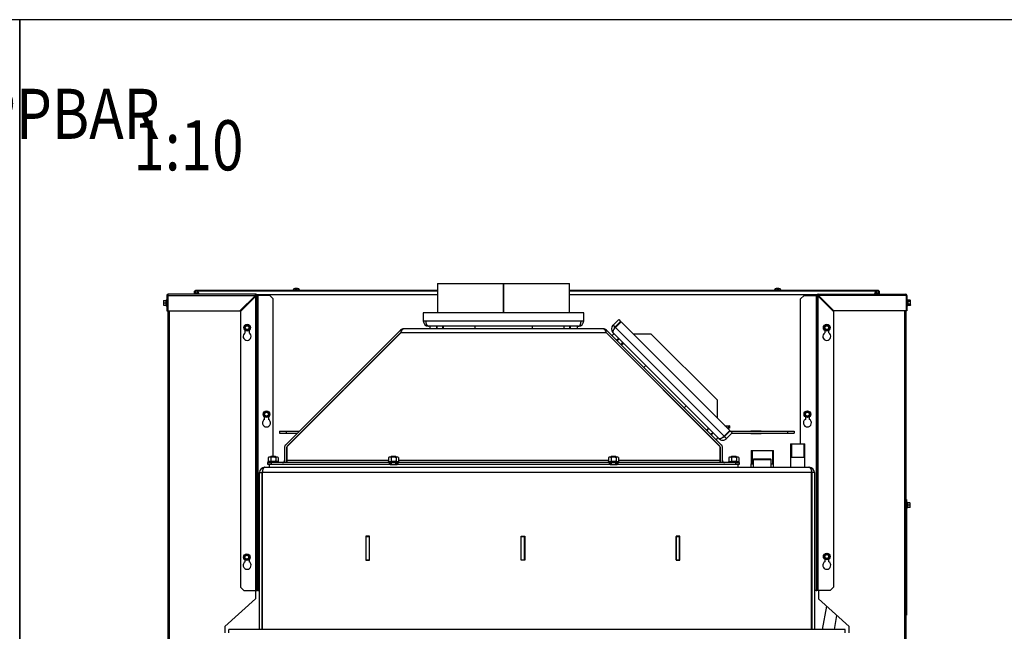
# Model space of a CAD drawing. Units: millimetres. Extents: x 0 to 854, y 0 to 1188.
# Drawn here: x 420 to 567, y 1096 to 1188 of the extents above; entities that cross this region are included whole.
import ezdxf
from ezdxf.enums import TextEntityAlignment as Align

# ---------------------------------------------------------------- set-up
doc = ezdxf.new("R2010")
doc.units = ezdxf.units.MM
for name, color, linetype in [('C__USERS_SEHNAL_', 7, 'Continuous'), ('Default', 7, 'Continuous'), ('H18-045-1', 7, 'Continuous'), ('H18-249-1', 7, 'Continuous'), ('H18-250-1', 7, 'Continuous'), ('H18-251-1', 7, 'Continuous'), ('H18-252-1', 7, 'Continuous'), ('H18-300_TES-016', 7, 'Continuous'), ('H18-336-0', 7, 'Continuous'), ('NUT_DIN_934_1987', 7, 'Continuous'), ('SCREW_DIN_912_M1', 7, 'Continuous'), ('SCREW_DIN_ISO_10', 7, 'Continuous'), ('SCREW_ISO_7380_M', 7, 'Continuous'), ('TES-016_H09-200', 7, 'Continuous'), ('WASHER_DIN_125_1', 7, 'Continuous')]:
    doc.layers.add(name, color=color, linetype=linetype)
doc.styles.add('SEACAD_Arial', font='ARIALN.TTF', dxfattribs={"width": 0.83})

# ---------------------------------------------------------------- blocks, each defined once
blk = doc.blocks.new('SE19')
at = {"layer": 'C__USERS_SEHNAL_', "color": 7, "linetype": 'Continuous'}
for p, q in [((446.32, 1147.41), (446.32, 1147.11)), ((446.32, 1147.41), (446.62, 1147.41)), ((446.62, 1147.41), (446.62, 1147.11)), ((446.62, 1147.41), (482.52, 1147.41)), ((482.52, 1148.52), (492.35, 1148.52)), ((482.52, 1148.52), (482.52, 1144.12)), ((492.35, 1148.52), (492.4, 1148.52)), ((492.35, 1144.12), (492.35, 1148.52)), ((492.35, 1144.12), (492.35, 1148.52)), ((492.35, 1148.52), (492.35, 1148.52)), ((492.4, 1144.12), (492.4, 1148.52)), ((492.4, 1144.12), (492.4, 1148.52)), ((492.4, 1148.52), (502.22, 1148.52)), ((492.4, 1148.52), (492.4, 1148.52)), ((502.22, 1144.12), (502.22, 1148.52)), ((502.22, 1147.41), (548.12, 1147.41)), ((548.12, 1147.41), (548.12, 1147.11)), ((548.12, 1147.41), (548.42, 1147.41)), ((548.42, 1147.41), (548.42, 1147.11)), ((446.32, 1147.11), (446.62, 1147.11)), ((446.32, 1146.91), (446.32, 1147.08)), ((446.32, 1147.08), (446.62, 1147.08)), ((482.52, 1146.81), (455.5, 1146.81)), ((539.25, 1146.81), (502.22, 1146.81)), ((548.12, 1147.11), (548.42, 1147.11)), ((548.42, 1147.08), (548.12, 1147.08)), ((548.42, 1147.08), (548.42, 1146.91)), ((480.37, 1144.12), (480.37, 1142.92)), ((504.37, 1144.12), (480.37, 1144.12)), ((480.37, 1142.92), (480.77, 1142.92)), ((480.77, 1142.92), (503.97, 1142.92)), ((503.97, 1142.92), (504.37, 1142.92)), ((504.37, 1142.92), (504.37, 1144.12)), ((508.75, 1142.29), (509.6, 1143.14)), ((509.6, 1143.14), (509.88, 1142.85)), ((476.92, 1141.51), (459.8, 1124.39)), ((476.95, 1141.54), (476.92, 1141.51)), ((477.09, 1141.35), (476.92, 1141.51)), ((477.16, 1141.33), (476.95, 1141.54)), ((477.3, 1141.66), (477.3, 1141.71)), ((477.4, 1141.72), (477.37, 1141.72)), ((507.34, 1141.72), (477.4, 1141.72)), ((503.57, 1142.12), (481.17, 1142.12)), ((507.37, 1141.72), (507.34, 1141.72)), ((507.59, 1141.33), (507.8, 1141.54)), ((507.66, 1141.35), (507.82, 1141.51)), ((507.82, 1141.51), (507.8, 1141.54)), ((524.95, 1124.39), (507.82, 1141.51)), ((508.75, 1142.29), (509.03, 1142)), ((509.03, 1142), (509.88, 1142.85)), ((509.95, 1142.78), (509.1, 1141.93)), ((509.1, 1141.93), (525.37, 1125.67)), ((526.21, 1126.52), (509.95, 1142.78)), ((476.99, 1141.16), (460.01, 1124.18)), ((476.97, 1141.12), (460.05, 1124.2)), ((507.78, 1141.12), (476.97, 1141.12)), ((524.73, 1124.18), (507.76, 1141.16)), ((524.7, 1124.2), (507.78, 1141.12)), ((524.59, 1125.32), (508.75, 1141.16)), ((508.86, 1140.06), (508.85, 1140.05)), ((514.48, 1140.94), (511.79, 1140.94)), ((524.38, 1131.04), (514.48, 1140.94)), ((509, 1139.9), (509, 1139.91)), ((509.03, 1139.88), (509.02, 1139.87)), ((509.87, 1139.02), (509.88, 1139.03)), ((509.91, 1139), (509.89, 1139)), ((510.06, 1138.86), (510.05, 1138.85)), ((524.38, 1128.36), (524.38, 1131.04)), ((525.5, 1127.23), (526.15, 1127.23)), ((525.52, 1127.21), (526.02, 1127.21)), ((525.82, 1126.91), (526.02, 1126.91)), ((526.15, 1126.88), (525.85, 1126.88)), ((526.02, 1127.21), (526.12, 1127.21)), ((526.02, 1126.91), (526.02, 1127.21)), ((526.12, 1126.91), (526.02, 1126.91)), ((526.15, 1127.21), (526.12, 1127.21)), ((526.12, 1127.21), (526.12, 1126.91)), ((526.15, 1126.91), (526.12, 1126.91)), ((526.15, 1127.23), (526.15, 1126.88)), ((458.87, 1126.41), (459.87, 1126.41)), ((458.87, 1126.41), (458.87, 1126.11)), ((458.87, 1126.11), (459.87, 1126.11)), ((459.87, 1126.41), (461.82, 1126.41)), ((459.87, 1126.41), (459.87, 1126.11)), ((459.87, 1126.11), (461.52, 1126.11)), ((461.94, 1126.11), (461.96, 1126.11)), ((462.24, 1126.41), (462.26, 1126.41)), ((522.29, 1126.63), (522.28, 1126.62)), ((522.44, 1126.46), (522.44, 1126.48)), ((522.47, 1126.45), (522.46, 1126.44)), ((523.31, 1125.59), (523.32, 1125.6)), ((523.35, 1125.57), (523.33, 1125.57)), ((523.49, 1125.42), (523.48, 1125.41)), ((525.37, 1125.67), (526.21, 1126.52)), ((526.29, 1126.45), (525.44, 1125.6)), ((525.72, 1125.32), (525.44, 1125.6)), ((526.57, 1126.17), (525.72, 1125.32)), ((525.81, 1126.11), (525.95, 1126.11)), ((526.11, 1126.41), (526.25, 1126.41)), ((526.57, 1126.17), (526.29, 1126.45)), ((526.32, 1126.41), (534.87, 1126.41)), ((526.52, 1126.11), (534.87, 1126.11)), ((529.35, 1126.44), (529.35, 1126.41)), ((530.9, 1126.44), (529.35, 1126.44)), ((529.35, 1126.11), (529.35, 1126.09)), ((529.35, 1126.09), (530.9, 1126.09)), ((530.9, 1126.41), (530.9, 1126.44)), ((530.9, 1126.09), (530.9, 1126.11)), ((534.87, 1126.41), (535.87, 1126.41)), ((534.87, 1126.41), (534.87, 1126.11)), ((534.87, 1126.11), (535.87, 1126.11)), ((535.87, 1126.41), (535.87, 1126.11)), ((459.62, 1123.97), (459.62, 1122.02)), ((459.92, 1123.97), (459.92, 1122.02)), ((459.94, 1123.95), (459.94, 1122.02)), ((524.8, 1122.02), (524.8, 1123.95)), ((524.82, 1122.02), (524.82, 1123.97)), ((525.12, 1122.02), (525.12, 1123.97)), ((535.32, 1124.52), (537.42, 1124.52)), ((535.32, 1124.52), (535.32, 1122.52)), ((535.44, 1124.52), (535.44, 1122.52)), ((537.3, 1124.52), (537.3, 1122.52)), ((537.42, 1122.52), (537.42, 1124.52)), ((457.57, 1122.62), (457.52, 1122.57)), ((457.52, 1122.57), (458.32, 1122.57)), ((457.52, 1122.57), (457.52, 1122.53)), ((458.27, 1122.62), (457.57, 1122.62)), ((457.6, 1122.53), (457.6, 1122.62)), ((458.25, 1122.53), (458.25, 1122.62)), ((458.32, 1122.57), (458.27, 1122.62)), ((458.32, 1122.53), (458.32, 1122.57)), ((475.57, 1122.62), (475.52, 1122.57)), ((475.52, 1122.57), (476.32, 1122.57)), ((475.52, 1122.57), (475.52, 1122.53)), ((476.27, 1122.62), (475.57, 1122.62)), ((475.6, 1122.53), (475.6, 1122.62)), ((476.25, 1122.53), (476.25, 1122.62)), ((476.32, 1122.57), (476.27, 1122.62)), ((476.32, 1122.53), (476.32, 1122.57)), ((508.47, 1122.62), (508.42, 1122.57)), ((508.42, 1122.57), (509.22, 1122.57)), ((508.42, 1122.57), (508.42, 1122.53)), ((509.17, 1122.62), (508.47, 1122.62)), ((508.5, 1122.53), (508.5, 1122.62)), ((509.15, 1122.53), (509.15, 1122.62)), ((509.22, 1122.57), (509.17, 1122.62)), ((509.22, 1122.53), (509.22, 1122.57)), ((526.47, 1122.62), (526.42, 1122.57)), ((526.42, 1122.57), (527.22, 1122.57)), ((526.42, 1122.57), (526.42, 1122.53)), ((527.17, 1122.62), (526.47, 1122.62)), ((526.5, 1122.53), (526.5, 1122.62)), ((527.15, 1122.53), (527.15, 1122.62)), ((527.22, 1122.57), (527.17, 1122.62)), ((527.22, 1122.53), (527.22, 1122.57)), ((529.41, 1123.52), (532.74, 1123.52)), ((529.41, 1123.52), (529.41, 1121.52)), ((529.56, 1123.52), (529.56, 1121.52)), ((532.59, 1123.52), (532.59, 1121.52)), ((532.74, 1121.52), (532.74, 1123.52)), ((535.31, 1122.52), (537.44, 1122.52)), ((535.31, 1122.52), (535.31, 1121.02)), ((537.44, 1121.02), (537.44, 1122.52)), ((456.67, 1121.02), (538.07, 1121.02)), ((457.12, 1121.42), (457.12, 1121.72)), ((457.12, 1121.72), (457.62, 1121.72)), ((457.62, 1121.42), (457.12, 1121.42)), ((457.62, 1121.72), (457.62, 1121.42)), ((475.3, 1121.72), (457.62, 1121.72)), ((475.3, 1121.42), (457.62, 1121.42)), ((475.17, 1122.02), (459.94, 1122.02)), ((459.94, 1122.02), (459.94, 1121.72)), ((475.3, 1121.72), (475.4, 1121.72)), ((475.3, 1121.42), (475.3, 1121.72)), ((475.4, 1121.42), (475.3, 1121.42)), ((475.4, 1121.72), (475.4, 1121.42)), ((475.52, 1121.72), (475.52, 1121.42)), ((475.6, 1121.42), (475.6, 1121.72)), ((476.25, 1121.42), (476.25, 1121.72)), ((476.32, 1121.42), (476.32, 1121.72)), ((476.45, 1121.72), (476.55, 1121.72)), ((476.45, 1121.42), (476.45, 1121.72)), ((476.55, 1121.42), (476.45, 1121.42)), ((508.2, 1121.72), (476.55, 1121.72)), ((476.55, 1121.72), (476.55, 1121.42)), ((508.2, 1121.42), (476.55, 1121.42)), ((508.07, 1122.02), (476.67, 1122.02)), ((508.2, 1121.42), (508.2, 1121.72)), ((508.2, 1121.72), (508.3, 1121.72)), ((508.3, 1121.42), (508.2, 1121.42)), ((508.3, 1121.72), (508.3, 1121.42)), ((508.42, 1121.72), (508.42, 1121.42)), ((508.5, 1121.42), (508.5, 1121.72)), ((509.15, 1121.42), (509.15, 1121.72)), ((509.22, 1121.42), (509.22, 1121.72)), ((509.35, 1121.72), (509.45, 1121.72)), ((509.35, 1121.42), (509.35, 1121.72)), ((509.45, 1121.42), (509.35, 1121.42)), ((527.12, 1121.72), (509.45, 1121.72)), ((509.45, 1121.72), (509.45, 1121.42)), ((527.12, 1121.42), (509.45, 1121.42)), ((524.8, 1122.02), (509.57, 1122.02)), ((524.8, 1121.72), (524.8, 1122.02)), ((527.12, 1121.42), (527.12, 1121.72)), ((527.12, 1121.72), (527.62, 1121.72)), ((527.62, 1121.42), (527.12, 1121.42)), ((527.62, 1121.72), (527.62, 1121.42)), ((529.39, 1121.52), (529.73, 1121.52)), ((529.39, 1121.52), (529.39, 1121.02)), ((529.78, 1122.22), (529.73, 1122.17)), ((529.73, 1122.17), (532.42, 1122.17)), ((529.73, 1122.17), (529.73, 1121.02)), ((532.37, 1122.22), (529.78, 1122.22)), ((532.42, 1122.17), (532.37, 1122.22)), ((532.42, 1121.02), (532.42, 1122.17)), ((532.42, 1121.52), (532.76, 1121.52)), ((532.76, 1121.02), (532.76, 1121.52)), ((455.87, 1120.22), (456.27, 1120.22)), ((455.87, 1096.72), (455.87, 1120.22)), ((456.27, 1096.72), (456.27, 1120.22)), ((538.45, 1120.22), (456.29, 1120.22)), ((456.29, 1120.22), (456.29, 1096.72)), ((538.45, 1096.72), (538.45, 1120.22)), ((538.87, 1120.22), (538.47, 1120.22)), ((538.47, 1120.22), (538.47, 1096.72)), ((538.87, 1120.22), (538.87, 1096.72)), ((472.35, 1110.69), (471.8, 1110.69)), ((471.8, 1110.69), (471.8, 1107.14)), ((471.82, 1107.17), (471.82, 1110.67)), ((471.82, 1110.67), (472.32, 1110.67)), ((472.32, 1107.17), (472.32, 1110.67)), ((472.35, 1107.14), (472.35, 1110.69)), ((495, 1110.69), (495.55, 1110.69)), ((495, 1107.14), (495, 1110.69)), ((495.02, 1107.17), (495.02, 1110.67)), ((495.02, 1110.67), (495.52, 1110.67)), ((495.52, 1107.17), (495.52, 1110.67)), ((495.55, 1110.69), (495.55, 1107.14)), ((518.75, 1110.69), (518.2, 1110.69)), ((518.2, 1110.69), (518.2, 1107.14)), ((518.22, 1107.17), (518.22, 1110.67)), ((518.22, 1110.67), (518.72, 1110.67)), ((518.72, 1107.17), (518.72, 1110.67)), ((518.75, 1107.14), (518.75, 1110.69)), ((471.8, 1107.14), (472.35, 1107.14)), ((471.82, 1107.17), (472.32, 1107.17)), ((495.55, 1107.14), (495, 1107.14)), ((495.02, 1107.17), (495.52, 1107.17)), ((518.2, 1107.14), (518.75, 1107.14)), ((518.22, 1107.17), (518.72, 1107.17)), ((540.67, 1100.24), (540.05, 1096.72)), ((541.88, 1096.72), (542.25, 1098.84)), ((543.47, 1096.72), (451.27, 1096.72)), ((451.27, 1096.22), (451.27, 1096.72)), ((543.47, 1096.22), (543.47, 1096.72))]:
    blk.add_line(p, q, dxfattribs=at)
for centre, radius, start, end in [((376.81, 1112.16), 78.21, 26.3862, 26.7955), ((418.88, 1119.09), 39.43, 44.8784, 45.289), ((575.87, 1119.09), 39.43, 134.711, 135.1216), ((481.17, 1142.92), 0.8, 180, 270), ((503.57, 1142.92), 0.8, 270, 360), ((477.37, 1141.12), 0.6, 97.2692, 134.9999), ((477.37, 1141.12), 0.6, 90, 97.2691), ((507.37, 1141.12), 0.6, 82.7309, 90), ((507.37, 1141.12), 0.6, 45.0001, 82.7308), ((509.31, 1141.72), 0.8, 135, 225), ((509.31, 1141.72), 0.4, 135, 182.7802), ((525.15, 1125.88), 0.8, 225, 315), ((525.15, 1125.88), 0.4, 267.2198, 315), ((460.22, 1123.97), 0.6, 135, 180), ((460.22, 1123.97), 0.3, 135, 180), ((460.29, 1123.95), 0.35, 135, 180), ((524.45, 1123.95), 0.35, 0, 45), ((524.52, 1123.97), 0.3, 0, 45), ((524.52, 1123.97), 0.6, 0, 45), ((456.67, 1120.22), 0.8, 90, 180), ((459.32, 1122.02), 0.3, 270, 0), ((459.32, 1122.02), 0.6, 330, 0), ((525.42, 1122.02), 0.6, 180, 210), ((525.42, 1122.02), 0.3, 180, 270), ((538.07, 1120.22), 0.8, 0, 90), ((456.67, 1120.22), 0.4, 157.884, 180), ((538.07, 1120.22), 0.4, 0, 22.116)]:
    blk.add_arc(centre, radius, start, end, dxfattribs=at)
for points, weights in [([(547.87, 1146.92), (548.02, 1147.22), (548.12, 1147.41), (548.12, 1147.41)], [0.962078355288, 0.820238839538, 0.832879387775, 1]), ([(446.66, 1146.92), (446.44, 1147.02), (446.32, 1147.08), (446.32, 1147.08)], [0.893329689369, 0.832293254763, 0.867850024973, 1]), ([(446.79, 1146.92), (446.68, 1147.02), (446.62, 1147.08), (446.62, 1147.08)], [0.894269967102, 0.831933509059, 0.867176853358, 1]), ([(547.95, 1146.92), (548.06, 1147.02), (548.12, 1147.08), (548.12, 1147.08)], [0.89426992558, 0.83193352471, 0.86717688285, 1]), ([(548.09, 1146.92), (548.3, 1147.02), (548.42, 1147.08), (548.42, 1147.08)], [0.893329647622, 0.832293270976, 0.867850055102, 1])]:
    blk.add_rational_spline(points, weights, degree=3, dxfattribs=at)
for points, weights in [([(481.17, 1142.12), (481.22, 1142.12), (481.13, 1142.12), (481.11, 1142.13), (480.91, 1142.19), (480.77, 1142.51), (480.77, 1142.92)], [1, 0.997823601551, 0.997823601551, 1, 0.841258912542, 0.841258912542, 1]), ([(503.57, 1142.12), (503.53, 1142.12), (503.62, 1142.12), (503.64, 1142.13), (503.84, 1142.19), (503.97, 1142.51), (503.97, 1142.92)], [1, 0.997823601551, 0.997823601551, 1, 0.841258912542, 0.841258912542, 1]), ([(508.75, 1141.16), (508.78, 1141.13), (508.79, 1141.12), (508.78, 1141.14), (508.69, 1141.33), (508.81, 1141.64), (509.1, 1141.93)], [1, 0.997823601551, 0.997823601551, 1, 0.841258912542, 0.841258912542, 1]), ([(524.59, 1125.32), (524.56, 1125.35), (524.55, 1125.36), (524.57, 1125.35), (524.76, 1125.25), (525.08, 1125.38), (525.37, 1125.67)], [1, 0.997823601551, 0.997823601551, 1, 0.841258912542, 0.841258912542, 1]), ([(456.67, 1121.02), (456.68, 1121.02), (456.68, 1121.02), (456.67, 1121.02), (456.45, 1121), (456.29, 1120.67), (456.29, 1120.22)], [1, 0.999825843319, 0.999825843319, 1, 0.815389180709, 0.815389180709, 1]), ([(538.07, 1121.02), (538.06, 1121.02), (538.06, 1121.02), (538.07, 1121.02), (538.3, 1121), (538.45, 1120.67), (538.45, 1120.22)], [1, 0.999825843319, 0.999825843319, 1, 0.815389180709, 0.815389180709, 1])]:
    blk.add_rational_spline(points, weights, degree=3, knots=[0, 0, 0, 0, 0.5, 0.5, 0.5, 1, 1, 1, 1], dxfattribs=at)
for points, knots in [([(477.4, 1141.71), (477.36, 1141.71), (477.32, 1141.68), (477.25, 1141.62), (477.22, 1141.57), (477.15, 1141.46), (477.11, 1141.4), (477.04, 1141.26), (477, 1141.19), (476.97, 1141.12)], [0, 0, 0, 0, 0.25, 0.25, 0.5, 0.5, 0.75, 0.75, 1, 1, 1, 1]), ([(477.4, 1141.71), (477.4, 1141.71), (477.4, 1141.72), (477.41, 1141.72), (477.41, 1141.72), (477.4, 1141.72)], [0, 0, 0, 0, 0.5, 0.5, 1, 1, 1, 1]), ([(507.34, 1141.72), (507.34, 1141.72), (507.34, 1141.72), (507.34, 1141.72), (507.34, 1141.71), (507.35, 1141.71)], [0, 0, 0, 0, 0.5, 0.5, 1, 1, 1, 1]), ([(507.78, 1141.12), (507.74, 1141.19), (507.71, 1141.26), (507.64, 1141.4), (507.6, 1141.46), (507.53, 1141.57), (507.49, 1141.62), (507.42, 1141.68), (507.38, 1141.71), (507.35, 1141.71)], [0, 0, 0, 0, 0.25, 0.25, 0.5, 0.5, 0.75, 0.75, 1, 1, 1, 1])]:
    blk.add_open_spline(points, degree=3, knots=knots, dxfattribs=at)
blk.add_open_spline([(476.97, 1141.12), (476.97, 1141.13), (476.98, 1141.14), (476.99, 1141.16)], degree=3, dxfattribs=at)
at = {"layer": 'H18-045-1', "color": 7, "linetype": 'Continuous'}
for p, q in [((446.27, 1147.39), (446.17, 1147.39)), ((446.17, 1146.91), (446.17, 1147.39)), ((446.27, 1147.39), (446.27, 1146.91)), ((446.29, 1147.51), (460.87, 1147.51)), ((446.29, 1147.41), (446.29, 1147.51)), ((460.87, 1147.41), (446.29, 1147.41)), ((460.87, 1147.51), (461.07, 1147.51)), ((460.87, 1147.41), (460.87, 1147.51)), ((461.07, 1147.41), (460.87, 1147.41)), ((461.37, 1147.51), (461.07, 1147.51)), ((461.07, 1147.41), (461.07, 1147.51)), ((461.67, 1147.51), (461.37, 1147.51)), ((461.67, 1147.51), (461.87, 1147.51)), ((461.67, 1147.41), (461.67, 1147.51)), ((461.87, 1147.41), (461.67, 1147.41)), ((461.87, 1147.51), (482.52, 1147.51)), ((461.87, 1147.41), (461.87, 1147.51)), ((502.22, 1147.51), (532.87, 1147.51)), ((532.87, 1147.51), (533.07, 1147.51)), ((532.87, 1147.41), (532.87, 1147.51)), ((533.07, 1147.41), (532.87, 1147.41)), ((533.37, 1147.51), (533.07, 1147.51)), ((533.07, 1147.41), (533.07, 1147.51)), ((533.67, 1147.51), (533.37, 1147.51)), ((533.67, 1147.51), (533.87, 1147.51)), ((533.67, 1147.41), (533.67, 1147.51)), ((533.87, 1147.41), (533.67, 1147.41)), ((533.87, 1147.51), (548.45, 1147.51)), ((533.87, 1147.41), (533.87, 1147.51)), ((548.45, 1147.41), (533.87, 1147.41)), ((548.45, 1147.51), (548.45, 1147.41)), ((548.47, 1146.91), (548.47, 1147.39)), ((548.47, 1147.39), (548.57, 1147.39)), ((548.57, 1147.39), (548.57, 1146.91)), ((446.37, 1147.11), (446.37, 1147.08)), ((548.37, 1147.08), (548.37, 1147.11)), ((530.9, 1126.43), (529.35, 1126.43))]:
    blk.add_line(p, q, dxfattribs=at)
for points, knots in [([(446.27, 1147.39), (446.27, 1147.38), (446.28, 1147.37), (446.31, 1147.35), (446.31, 1147.35), (446.32, 1147.34)], [0, 0, 0, 0, 0.5, 0.5, 0.660705, 0.660705, 0.660705, 0.660705]), ([(548.45, 1147.41), (548.45, 1147.41), (548.45, 1147.41), (548.45, 1147.41), (548.45, 1147.41), (548.45, 1147.41), (548.44, 1147.41), (548.44, 1147.41), (548.43, 1147.4), (548.43, 1147.4), (548.43, 1147.4), (548.42, 1147.4), (548.42, 1147.4)], [0.0001116, 0.0001116, 0.0001116, 0.0001116, 0.0392865, 0.0788423, 0.1190902, 0.1603008, 0.2026123, 0.2460542, 0.2905709, 0.3360419, 0.382299, 0.3966102, 0.3966102, 0.3966102, 0.3966102]), ([(548.42, 1147.34), (548.42, 1147.34), (548.43, 1147.34), (548.43, 1147.34), (548.44, 1147.35), (548.44, 1147.35), (548.45, 1147.36), (548.45, 1147.36), (548.45, 1147.37), (548.46, 1147.37), (548.46, 1147.38), (548.46, 1147.38), (548.47, 1147.38), (548.47, 1147.39), (548.47, 1147.39), (548.47, 1147.39), (548.47, 1147.39), (548.47, 1147.39), (548.47, 1147.39)], [0.3284251, 0.3284251, 0.3284251, 0.3284251, 0.3360418, 0.3822989, 0.4291399, 0.4763396, 0.5236604, 0.5708602, 0.6177011, 0.6639583, 0.7094294, 0.753946, 0.7973879, 0.8396993, 0.8809099, 0.9211577, 0.9607135, 0.9998884, 0.9998884, 0.9998884, 0.9998884])]:
    blk.add_open_spline(points, degree=3, knots=knots, dxfattribs=at)
blk.add_open_spline([(446.31, 1147.41), (446.31, 1147.41), (446.3, 1147.41), (446.29, 1147.41)], degree=3, dxfattribs=at)
at = {"layer": 'H18-249-1', "color": 7, "linetype": 'Continuous'}
for p, q in [((455.25, 1146.71), (455.27, 1146.71)), ((455.27, 1146.71), (455.27, 1146.59)), ((442.17, 1144.41), (442.17, 1039.31)), ((442.37, 1144.41), (442.37, 1039.31)), ((455.27, 1102.56), (455.27, 1101.31)), ((455.27, 1101.31), (450.67, 1097.21)), ((450.67, 1097.21), (450.67, 1096.22))]:
    blk.add_line(p, q, dxfattribs=at)
at = {"layer": 'H18-250-1', "color": 7, "linetype": 'Continuous'}
for p, q in [((539.47, 1146.71), (539.47, 1146.59)), ((539.49, 1146.71), (539.47, 1146.71)), ((552.37, 1144.41), (552.37, 1039.31)), ((552.57, 1144.41), (552.57, 1039.31)), ((539.47, 1102.56), (539.47, 1101.31)), ((544.07, 1097.21), (539.47, 1101.31)), ((544.07, 1096.22), (544.07, 1097.21))]:
    blk.add_line(p, q, dxfattribs=at)
at = {"layer": 'H18-251-1', "color": 7, "linetype": 'Continuous'}
for p, q in [((442.02, 1146.71), (442.12, 1146.71)), ((442.02, 1146.71), (442.02, 1144.41)), ((442.12, 1146.71), (442.12, 1144.41)), ((442.12, 1146.71), (442.13, 1146.71)), ((442.13, 1146.71), (442.13, 1145.85)), ((442.14, 1146.71), (442.13, 1146.71)), ((442.14, 1146.71), (442.14, 1144.41)), ((442.14, 1146.71), (455.25, 1146.71)), ((455.32, 1146.91), (442.22, 1146.91)), ((452.95, 1144.41), (455.25, 1146.71)), ((455.32, 1146.64), (453.02, 1144.34)), ((455.32, 1146.81), (455.32, 1146.91)), ((455.32, 1102.56), (455.32, 1146.64)), ((455.42, 1146.71), (455.52, 1146.71)), ((455.52, 1146.71), (455.62, 1146.71)), ((455.52, 1102.56), (455.52, 1146.71)), ((457.42, 1146.71), (455.62, 1146.71)), ((455.62, 1146.71), (455.62, 1102.56)), ((457.42, 1146.71), (457.92, 1146.21)), ((457.92, 1122.62), (457.92, 1146.21)), ((442.02, 1144.41), (442.12, 1144.41)), ((442.13, 1144.41), (442.12, 1144.41)), ((442.13, 1145.37), (442.13, 1144.41)), ((442.14, 1144.41), (442.13, 1144.41)), ((442.14, 1144.41), (452.95, 1144.41)), ((453.02, 1144.34), (453.02, 1103.06)), ((453.72, 1141.13), (453.72, 1141.51)), ((454.32, 1141.51), (454.32, 1141.13)), ((456.62, 1128.18), (456.62, 1128.56)), ((457.22, 1128.56), (457.22, 1128.18)), ((453.72, 1106.88), (453.72, 1107.13)), ((454.32, 1107.21), (454.32, 1106.88)), ((453.52, 1102.56), (453.02, 1103.06)), ((453.52, 1102.56), (455.32, 1102.56)), ((455.32, 1102.56), (455.52, 1102.56)), ((455.62, 1102.56), (455.52, 1102.56)), ((455.62, 1102.56), (455.87, 1102.56)), ((456.27, 1102.56), (456.29, 1102.56))]:
    blk.add_line(p, q, dxfattribs=at)
for centre, radius, start, end in [((442.22, 1146.71), 0.2, 90, 180), ((442.22, 1146.71), 0.1, 147.333, 180), ((455.32, 1146.71), 0.2, 0, 90), ((455.32, 1146.71), 0.1, 0, 90), ((454.02, 1140.61), 0.6, 120, 60), ((456.92, 1127.66), 0.6, 120, 60), ((454.02, 1106.36), 0.6, 120, 60)]:
    blk.add_arc(centre, radius, start, end, dxfattribs=at)
for points, knots in [([(442.22, 1146.91), (442.22, 1146.91), (442.21, 1146.91), (442.2, 1146.91), (442.18, 1146.9), (442.17, 1146.88), (442.16, 1146.87), (442.15, 1146.85), (442.15, 1146.84), (442.15, 1146.83), (442.15, 1146.82), (442.14, 1146.81), (442.14, 1146.8), (442.14, 1146.78), (442.14, 1146.77), (442.14, 1146.76), (442.14, 1146.74), (442.14, 1146.73), (442.14, 1146.72), (442.14, 1146.71)], [0, 0, 0, 0, 0.091092, 0.17432, 0.249695, 0.381448, 0.499541, 0.540104, 0.580784, 0.621609, 0.662607, 0.703806, 0.745231, 0.78691, 0.828869, 0.871132, 0.913726, 0.956674, 1, 1, 1, 1]), ([(455.25, 1146.71), (455.26, 1146.74), (455.26, 1146.77), (455.28, 1146.82), (455.28, 1146.84), (455.29, 1146.87), (455.3, 1146.89), (455.31, 1146.91), (455.32, 1146.91), (455.32, 1146.91)], [0, 0, 0, 0, 0.25, 0.25, 0.5, 0.5, 0.75, 0.75, 1, 1, 1, 1]), ([(455.25, 1146.71), (455.26, 1146.73), (455.26, 1146.74), (455.28, 1146.77), (455.28, 1146.78), (455.29, 1146.79), (455.3, 1146.8), (455.31, 1146.81), (455.32, 1146.81), (455.32, 1146.81)], [0, 0, 0, 0, 0.25, 0.25, 0.5, 0.5, 0.75, 0.75, 1, 1, 1, 1]), ([(455.42, 1146.71), (455.42, 1146.71), (455.42, 1146.7), (455.41, 1146.69), (455.4, 1146.69), (455.38, 1146.67), (455.37, 1146.67), (455.35, 1146.66), (455.34, 1146.65), (455.32, 1146.64)], [0, 0, 0, 0, 0.25, 0.25, 0.5, 0.5, 0.75, 0.75, 1, 1, 1, 1]), ([(455.52, 1146.71), (455.52, 1146.71), (455.52, 1146.7), (455.5, 1146.69), (455.48, 1146.69), (455.45, 1146.67), (455.42, 1146.67), (455.37, 1146.66), (455.35, 1146.65), (455.32, 1146.64)], [0, 0, 0, 0, 0.25, 0.25, 0.5, 0.5, 0.75, 0.75, 1, 1, 1, 1])]:
    blk.add_open_spline(points, degree=3, knots=knots, dxfattribs=at)
at = {"layer": 'H18-252-1', "color": 7, "linetype": 'Continuous'}
for p, q in [((537.32, 1146.71), (536.82, 1146.21)), ((536.82, 1124.52), (536.82, 1146.21)), ((537.32, 1146.71), (539.12, 1146.71)), ((539.12, 1146.71), (539.12, 1102.56)), ((539.22, 1146.71), (539.12, 1146.71)), ((539.22, 1102.56), (539.22, 1146.71)), ((539.32, 1146.71), (539.22, 1146.71)), ((539.42, 1146.91), (552.52, 1146.91)), ((539.42, 1146.81), (539.42, 1146.91)), ((539.42, 1146.64), (541.72, 1144.34)), ((539.42, 1102.56), (539.42, 1146.64)), ((541.79, 1144.41), (539.49, 1146.71)), ((552.61, 1146.71), (539.49, 1146.71)), ((552.61, 1146.71), (552.61, 1144.41)), ((552.61, 1146.71), (552.62, 1146.71)), ((552.72, 1146.71), (552.62, 1146.71)), ((552.62, 1146.71), (552.62, 1144.41)), ((552.62, 1146.71), (552.62, 1145.85)), ((552.62, 1146.71), (552.62, 1146.71)), ((552.72, 1146.71), (552.72, 1144.41)), ((552.61, 1144.41), (541.79, 1144.41)), ((552.61, 1144.41), (552.62, 1144.41)), ((552.62, 1145.37), (552.62, 1144.41)), ((552.72, 1144.41), (552.62, 1144.41)), ((552.62, 1144.41), (552.62, 1144.41)), ((541.72, 1144.34), (541.72, 1103.06)), ((540.42, 1141.51), (540.42, 1141.13)), ((541.02, 1141.13), (541.02, 1141.51)), ((537.52, 1128.56), (537.52, 1128.18)), ((538.12, 1128.18), (538.12, 1128.56)), ((540.42, 1107.26), (540.42, 1106.88)), ((541.02, 1106.88), (541.02, 1107.26)), ((538.47, 1102.56), (538.45, 1102.56)), ((539.12, 1102.56), (538.87, 1102.56)), ((539.12, 1102.56), (539.22, 1102.56)), ((539.42, 1102.56), (539.22, 1102.56)), ((541.22, 1102.56), (539.42, 1102.56)), ((541.22, 1102.56), (541.72, 1103.06))]:
    blk.add_line(p, q, dxfattribs=at)
for centre, radius, start, end in [((539.42, 1146.71), 0.2, 90, 180), ((539.42, 1146.71), 0.1, 90, 180), ((552.52, 1146.71), 0.2, 0, 90), ((552.52, 1146.71), 0.1, 0, 32.6672), ((540.72, 1140.61), 0.6, 120, 60), ((537.82, 1127.66), 0.6, 120, 60), ((540.72, 1106.36), 0.6, 120, 60)]:
    blk.add_arc(centre, radius, start, end, dxfattribs=at)
for points, knots in [([(539.22, 1146.71), (539.22, 1146.71), (539.23, 1146.7), (539.25, 1146.69), (539.26, 1146.69), (539.3, 1146.67), (539.32, 1146.67), (539.37, 1146.66), (539.4, 1146.65), (539.42, 1146.64)], [0, 0, 0, 0, 0.25, 0.25, 0.5, 0.5, 0.75, 0.75, 1, 1, 1, 1]), ([(539.32, 1146.71), (539.32, 1146.7), (539.33, 1146.69), (539.37, 1146.67), (539.4, 1146.66), (539.42, 1146.64)], [0, 0, 0, 0, 0.5, 0.5, 1, 1, 1, 1]), ([(539.49, 1146.71), (539.49, 1146.74), (539.48, 1146.77), (539.47, 1146.82), (539.46, 1146.84), (539.45, 1146.87), (539.45, 1146.89), (539.43, 1146.91), (539.43, 1146.91), (539.42, 1146.91)], [0, 0, 0, 0, 0.25, 0.25, 0.5, 0.5, 0.75, 0.75, 1, 1, 1, 1]), ([(539.49, 1146.71), (539.48, 1146.74), (539.47, 1146.77), (539.45, 1146.8), (539.43, 1146.81), (539.42, 1146.81)], [0, 0, 0, 0, 0.5, 0.5, 1, 1, 1, 1]), ([(552.52, 1146.91), (552.54, 1146.91), (552.55, 1146.91), (552.56, 1146.9), (552.57, 1146.89), (552.57, 1146.89), (552.57, 1146.89), (552.57, 1146.89), (552.57, 1146.89), (552.57, 1146.89), (552.57, 1146.89), (552.57, 1146.88), (552.58, 1146.88), (552.58, 1146.88), (552.58, 1146.87), (552.59, 1146.85), (552.6, 1146.83), (552.61, 1146.77), (552.61, 1146.75), (552.61, 1146.71)], [0, 0, 0, 0, 0.25, 0.25, 0.375, 0.375, 0.390625, 0.390625, 0.398438, 0.398438, 0.40625, 0.40625, 0.4375, 0.4375, 0.5, 0.5, 0.75, 0.75, 1, 1, 1, 1])]:
    blk.add_open_spline(points, degree=3, knots=knots, dxfattribs=at)
at = {"layer": 'H18-300_TES-016', "color": 7, "linetype": 'Continuous'}
for p, q in [((457.32, 1121.42), (457.32, 1121.02)), ((475.4, 1121.42), (476.45, 1121.42)), ((508.3, 1121.42), (509.35, 1121.42)), ((527.42, 1121.42), (527.42, 1121.02))]:
    blk.add_line(p, q, dxfattribs=at)
at = {"layer": 'H18-336-0', "color": 7, "linetype": 'Continuous'}
for p, q in [((552.67, 1116.19), (552.57, 1116.19)), ((552.67, 1116.19), (552.57, 1116.19)), ((552.57, 1115.53), (552.67, 1115.53)), ((552.67, 1115.24), (552.57, 1115.24)), ((552.67, 1116.19), (552.67, 1115.53)), ((552.67, 1116.19), (552.67, 1116.19)), ((552.67, 1115.53), (552.67, 1115.24)), ((552.67, 1115.24), (552.67, 1099.19)), ((552.57, 1099.19), (552.67, 1099.19)), ((552.67, 1098.89), (552.57, 1098.89)), ((552.67, 1099.19), (552.67, 1098.89))]:
    blk.add_line(p, q, dxfattribs=at)
at = {"layer": 'NUT_DIN_934_1987', "color": 7, "linetype": 'Continuous'}
for p, q in [((457.27, 1122.53), (457.17, 1122.47)), ((457.17, 1122.47), (457.17, 1121.94)), ((458.57, 1122.53), (457.27, 1122.53)), ((457.55, 1122.47), (457.55, 1121.94)), ((458.3, 1122.47), (458.3, 1121.94)), ((458.67, 1122.47), (458.57, 1122.53)), ((458.67, 1122.47), (458.67, 1121.94)), ((475.27, 1122.53), (475.17, 1122.47)), ((475.17, 1122.47), (475.17, 1121.94)), ((476.57, 1122.53), (475.27, 1122.53)), ((475.55, 1122.47), (475.55, 1121.94)), ((476.3, 1122.47), (476.3, 1121.94)), ((476.67, 1122.47), (476.57, 1122.53)), ((476.67, 1122.47), (476.67, 1121.94)), ((508.17, 1122.53), (508.07, 1122.47)), ((508.07, 1122.47), (508.07, 1121.94)), ((509.47, 1122.53), (508.17, 1122.53)), ((508.45, 1122.47), (508.45, 1121.94)), ((509.2, 1122.47), (509.2, 1121.94)), ((509.57, 1122.47), (509.47, 1122.53)), ((509.57, 1122.47), (509.57, 1121.94)), ((526.17, 1122.53), (526.07, 1122.47)), ((526.07, 1122.47), (526.07, 1121.94)), ((527.47, 1122.53), (526.17, 1122.53)), ((526.45, 1122.47), (526.45, 1121.94)), ((527.2, 1122.47), (527.2, 1121.94)), ((527.57, 1122.47), (527.47, 1122.53)), ((527.57, 1122.47), (527.57, 1121.94)), ((457.17, 1121.94), (457.27, 1121.88)), ((458.57, 1121.88), (458.67, 1121.94)), ((475.17, 1121.94), (475.27, 1121.88)), ((476.57, 1121.88), (476.67, 1121.94)), ((508.07, 1121.94), (508.17, 1121.88)), ((509.47, 1121.88), (509.57, 1121.94)), ((526.07, 1121.94), (526.17, 1121.88)), ((527.47, 1121.88), (527.57, 1121.94))]:
    blk.add_line(p, q, dxfattribs=at)
for centre, start, end in [((457.36, 1122.19), 56.0412, 123.9588), ((458.49, 1122.19), 56.0412, 123.9588), ((475.36, 1122.19), 56.0412, 123.9588), ((476.49, 1122.19), 56.0412, 123.9588), ((508.26, 1122.19), 56.0412, 123.9588), ((509.39, 1122.19), 56.0412, 123.9588), ((526.26, 1122.19), 56.0412, 123.9588), ((527.39, 1122.19), 56.0412, 123.9588), ((457.36, 1122.21), 236.0412, 303.9588), ((458.49, 1122.21), 236.0412, 303.9588), ((475.36, 1122.21), 236.0412, 303.9588), ((476.49, 1122.21), 236.0412, 303.9588), ((508.26, 1122.21), 236.0412, 303.9588), ((509.39, 1122.21), 236.0412, 303.9588), ((526.26, 1122.21), 236.0412, 303.9588), ((527.39, 1122.21), 236.0412, 303.9588)]:
    blk.add_arc(centre, 0.336, start, end, dxfattribs=at)
for points in [[(458.3, 1122.47), (458.24, 1122.49), (458.18, 1122.5), (458.05, 1122.52), (457.99, 1122.53), (457.86, 1122.53), (457.8, 1122.52), (457.67, 1122.5), (457.61, 1122.49), (457.55, 1122.47)], [(476.3, 1122.47), (476.24, 1122.49), (476.18, 1122.5), (476.05, 1122.52), (475.99, 1122.53), (475.86, 1122.53), (475.8, 1122.52), (475.67, 1122.5), (475.61, 1122.49), (475.55, 1122.47)], [(509.2, 1122.47), (509.14, 1122.49), (509.08, 1122.5), (508.95, 1122.52), (508.89, 1122.53), (508.76, 1122.53), (508.7, 1122.52), (508.57, 1122.5), (508.51, 1122.49), (508.45, 1122.47)], [(527.2, 1122.47), (527.14, 1122.49), (527.08, 1122.5), (526.95, 1122.52), (526.89, 1122.53), (526.76, 1122.53), (526.7, 1122.52), (526.57, 1122.5), (526.51, 1122.49), (526.45, 1122.47)], [(458.3, 1121.94), (458.24, 1121.92), (458.18, 1121.9), (458.05, 1121.88), (457.99, 1121.88), (457.86, 1121.88), (457.8, 1121.88), (457.67, 1121.9), (457.61, 1121.92), (457.55, 1121.94)], [(476.3, 1121.94), (476.24, 1121.92), (476.18, 1121.9), (476.05, 1121.88), (475.99, 1121.88), (475.86, 1121.88), (475.8, 1121.88), (475.67, 1121.9), (475.61, 1121.92), (475.55, 1121.94)], [(509.2, 1121.94), (509.14, 1121.92), (509.08, 1121.9), (508.95, 1121.88), (508.89, 1121.88), (508.76, 1121.88), (508.7, 1121.88), (508.57, 1121.9), (508.51, 1121.92), (508.45, 1121.94)], [(527.2, 1121.94), (527.14, 1121.92), (527.08, 1121.9), (526.95, 1121.88), (526.89, 1121.88), (526.76, 1121.88), (526.7, 1121.88), (526.57, 1121.9), (526.51, 1121.92), (526.45, 1121.94)]]:
    blk.add_open_spline(points, degree=3, knots=[0, 0, 0, 0, 0.25, 0.25, 0.5, 0.5, 0.75, 0.75, 1, 1, 1, 1], dxfattribs=at)
at = {"layer": 'SCREW_DIN_912_M1', "color": 7, "linetype": 'Continuous'}
for p, q in [((482.37, 1142.12), (482.37, 1141.72)), ((482.46, 1141.72), (482.46, 1142.12)), ((483.28, 1141.72), (483.28, 1142.12)), ((483.37, 1141.72), (483.37, 1142.12)), ((501.37, 1142.12), (501.37, 1141.72)), ((501.46, 1141.72), (501.46, 1142.12)), ((502.28, 1141.72), (502.28, 1142.12)), ((502.37, 1141.72), (502.37, 1142.12)), ((509.6, 1140.31), (509.31, 1140.02)), ((509.38, 1139.96), (509.66, 1140.24)), ((509.96, 1139.38), (510.24, 1139.67)), ((510.02, 1139.32), (510.3, 1139.6)), ((523.03, 1126.87), (522.75, 1126.59)), ((522.81, 1126.52), (523.1, 1126.81)), ((523.39, 1125.95), (523.67, 1126.23)), ((523.46, 1125.88), (523.74, 1126.17))]:
    blk.add_line(p, q, dxfattribs=at)
at = {"layer": 'SCREW_DIN_ISO_10', "color": 7, "linetype": 'Continuous'}
for p, q in [((441.5, 1145.96), (441.5, 1145.79)), ((441.5, 1145.96), (441.53, 1145.96)), ((441.53, 1145.96), (441.5, 1145.79)), ((441.53, 1145.96), (441.91, 1145.96)), ((441.91, 1145.61), (441.91, 1145.96)), ((441.96, 1146.09), (441.92, 1145.99)), ((441.96, 1145.14), (441.96, 1146.09)), ((442.14, 1145.85), (442.12, 1145.85)), ((552.62, 1145.85), (552.61, 1145.85)), ((552.78, 1145.14), (552.78, 1146.09)), ((552.8, 1146.04), (552.78, 1146.09)), ((553.21, 1146.02), (552.83, 1146.02)), ((552.83, 1146.02), (552.83, 1145.82)), ((553.24, 1145.96), (553.21, 1146.02)), ((553.21, 1145.82), (553.24, 1145.92)), ((553.24, 1145.92), (553.24, 1145.96)), ((553.24, 1145.61), (553.24, 1145.92)), ((441.5, 1145.79), (441.5, 1145.44)), ((441.53, 1145.61), (441.5, 1145.44)), ((441.5, 1145.44), (441.5, 1145.26)), ((441.53, 1145.26), (441.5, 1145.26)), ((441.53, 1145.61), (441.91, 1145.61)), ((441.53, 1145.26), (441.91, 1145.26)), ((441.91, 1145.26), (441.91, 1145.61)), ((441.91, 1145.61), (441.94, 1145.61)), ((441.92, 1145.24), (441.96, 1145.14)), ((442.12, 1145.37), (442.14, 1145.37)), ((552.61, 1145.37), (552.62, 1145.37)), ((552.78, 1145.14), (552.8, 1145.19)), ((553.21, 1145.82), (552.83, 1145.82)), ((552.83, 1145.82), (552.83, 1145.41)), ((553.21, 1145.41), (552.83, 1145.41)), ((552.83, 1145.41), (552.83, 1145.21)), ((553.21, 1145.21), (552.83, 1145.21)), ((553.21, 1145.21), (553.24, 1145.31)), ((553.21, 1145.21), (553.24, 1145.26)), ((553.24, 1145.31), (553.24, 1145.61)), ((553.24, 1145.31), (553.24, 1145.26)), ((453.62, 1141.91), (453.72, 1142.09)), ((453.72, 1141.74), (453.62, 1141.91)), ((453.72, 1142.09), (453.82, 1142.26)), ((453.82, 1141.56), (453.72, 1141.74)), ((453.82, 1142.26), (454.02, 1142.26)), ((454.02, 1141.56), (453.82, 1141.56)), ((454.02, 1142.26), (454.22, 1142.26)), ((454.22, 1141.56), (454.02, 1141.56)), ((454.22, 1142.26), (454.33, 1142.09)), ((454.33, 1141.74), (454.22, 1141.56)), ((454.33, 1142.09), (454.43, 1141.91)), ((454.43, 1141.91), (454.33, 1141.74)), ((540.37, 1142.12), (540.55, 1142.22)), ((540.37, 1141.91), (540.37, 1142.12)), ((540.37, 1141.71), (540.37, 1141.91)), ((540.55, 1141.61), (540.37, 1141.71)), ((540.55, 1142.22), (540.72, 1142.32)), ((540.72, 1141.51), (540.55, 1141.61)), ((540.72, 1142.32), (540.9, 1142.22)), ((540.9, 1141.61), (540.72, 1141.51)), ((540.9, 1142.22), (541.07, 1142.12)), ((541.07, 1141.71), (540.9, 1141.61)), ((541.07, 1142.12), (541.07, 1141.91)), ((541.07, 1141.91), (541.07, 1141.71)), ((456.52, 1128.96), (456.62, 1129.14)), ((456.62, 1128.79), (456.52, 1128.96)), ((456.62, 1129.14), (456.72, 1129.31)), ((456.72, 1128.61), (456.62, 1128.79)), ((456.72, 1129.31), (456.92, 1129.31)), ((456.92, 1128.61), (456.72, 1128.61)), ((456.92, 1129.31), (457.12, 1129.31)), ((457.12, 1128.61), (456.92, 1128.61)), ((457.12, 1129.31), (457.23, 1129.14)), ((457.23, 1128.79), (457.12, 1128.61)), ((457.23, 1129.14), (457.33, 1128.96)), ((457.33, 1128.96), (457.23, 1128.79)), ((537.47, 1129.17), (537.65, 1129.27)), ((537.47, 1128.96), (537.47, 1129.17)), ((537.47, 1128.76), (537.47, 1128.96)), ((537.65, 1128.66), (537.47, 1128.76)), ((537.65, 1129.27), (537.82, 1129.37)), ((537.82, 1128.56), (537.65, 1128.66)), ((537.82, 1129.37), (538, 1129.27)), ((538, 1128.66), (537.82, 1128.56)), ((538, 1129.27), (538.17, 1129.17)), ((538.17, 1128.76), (538, 1128.66)), ((538.17, 1129.17), (538.17, 1128.96)), ((538.17, 1128.96), (538.17, 1128.76)), ((552.73, 1114.89), (552.73, 1115.84)), ((552.77, 1115.74), (552.73, 1115.84)), ((552.73, 1114.89), (552.77, 1114.99)), ((552.78, 1115.36), (552.75, 1115.36)), ((553.16, 1115.71), (552.78, 1115.71)), ((552.78, 1115.71), (552.78, 1115.36)), ((553.16, 1115.36), (552.78, 1115.36)), ((552.78, 1115.36), (552.78, 1115.01)), ((553.16, 1115.01), (552.78, 1115.01)), ((553.16, 1115.71), (553.19, 1115.71)), ((553.16, 1115.36), (553.19, 1115.54)), ((553.16, 1115.01), (553.19, 1115.19)), ((553.19, 1115.01), (553.16, 1115.01)), ((553.19, 1115.54), (553.19, 1115.71)), ((553.19, 1115.19), (553.19, 1115.54)), ((553.19, 1115.01), (553.19, 1115.19)), ((453.57, 1107.56), (453.67, 1107.74)), ((453.67, 1107.39), (453.57, 1107.56)), ((453.67, 1107.74), (453.77, 1107.91)), ((453.77, 1107.91), (453.97, 1107.91)), ((453.97, 1107.91), (454.17, 1107.91)), ((454.17, 1107.91), (454.28, 1107.74)), ((454.28, 1107.74), (454.38, 1107.56)), ((454.38, 1107.56), (454.28, 1107.39)), ((540.37, 1107.87), (540.55, 1107.97)), ((540.37, 1107.66), (540.37, 1107.87)), ((540.37, 1107.46), (540.37, 1107.66)), ((540.55, 1107.97), (540.72, 1108.07)), ((540.72, 1108.07), (540.9, 1107.97)), ((540.9, 1107.97), (541.07, 1107.87)), ((541.07, 1107.87), (541.07, 1107.66)), ((541.07, 1107.66), (541.07, 1107.46)), ((453.77, 1107.21), (453.67, 1107.39)), ((453.97, 1107.21), (453.77, 1107.21)), ((454.17, 1107.21), (453.97, 1107.21)), ((454.28, 1107.39), (454.17, 1107.21)), ((540.55, 1107.36), (540.37, 1107.46)), ((540.72, 1107.26), (540.55, 1107.36)), ((540.9, 1107.36), (540.72, 1107.26)), ((541.07, 1107.46), (540.9, 1107.36))]:
    blk.add_line(p, q, dxfattribs=at)
for centre, radius in [((454.02, 1141.91), 0.5), ((454.02, 1141.91), 0.48), ((454.02, 1141.91), 0.28), ((540.72, 1141.91), 0.5), ((540.72, 1141.91), 0.48), ((540.72, 1141.91), 0.28), ((456.92, 1128.96), 0.5), ((456.92, 1128.96), 0.48), ((456.92, 1128.96), 0.28), ((537.82, 1128.96), 0.5), ((537.82, 1128.96), 0.48), ((537.82, 1128.96), 0.28), ((453.97, 1107.56), 0.5), ((453.97, 1107.56), 0.48), ((453.97, 1107.56), 0.28), ((540.72, 1107.66), 0.5), ((540.72, 1107.66), 0.48), ((540.72, 1107.66), 0.28)]:
    blk.add_circle(centre, radius, dxfattribs=at)
for centre, radius, start, end in [((441.91, 1146), 0.0346, 271.0237, 337.07), ((442.01, 1144.86), 1.13, 93.1315, 94.2205), ((442.74, 1145.8), 0.82, 166.9194, 193.0806), ((441.99, 1146.08), 0.0309, 0, 160), ((552.75, 1146.08), 0.0309, 20, 180), ((552.54, 1145.94), 0.282, 337.6558, 22.3442), ((553.04, 1145.91), 0.202, 2.0076, 32.3766), ((442.05, 1145.8), 0.548, 180.793, 199.4632), ((442.05, 1145.45), 0.548, 180.793, 199.4632), ((441.91, 1145.23), 0.0346, 22.93, 88.9763), ((442.74, 1145.43), 0.821, 166.9446, 193.0554), ((442.01, 1146.37), 1.13, 265.7795, 266.8685), ((441.99, 1145.15), 0.0309, 200, 0), ((552.75, 1145.15), 0.0309, 180, 340), ((551.73, 1145.61), 1.09, 348.6682, 11.3318), ((552.83, 1145.86), 0.0398, 223.7626, 273.6143), ((552.83, 1145.37), 0.0398, 86.3857, 136.2374), ((552.54, 1145.29), 0.28, 337.5317, 22.4683), ((553.04, 1145.3), 0.202, 2.0076, 32.3766), ((439.01, 1133.25), 16.97, 30.4874, 30.7236), ((454.02, 1141.91), 0.35, 150, 210), ((454.02, 1141.91), 0.35, 90, 150), ((454.02, 1141.91), 0.35, 210, 270), ((454.02, 1159.25), 16.97, 269.2764, 270.7236), ((454.02, 1124.58), 16.97, 89.2764, 90.7236), ((454.02, 1141.91), 0.35, 30, 90), ((454.02, 1141.91), 0.35, 270, 330), ((469.04, 1150.58), 16.97, 209.2764, 209.397), ((454.02, 1141.91), 0.35, 330, 30), ((469.04, 1150.58), 16.97, 210.4874, 210.7236), ((523.39, 1141.91), 16.97, 359.2764, 0.7236), ((540.72, 1141.91), 0.35, 120, 180), ((540.72, 1141.91), 0.35, 180, 240), ((540.72, 1141.91), 0.35, 60, 120), ((540.72, 1141.91), 0.35, 240, 300), ((532.05, 1156.93), 16.97, 300.4874, 300.7236), ((549.39, 1126.9), 16.97, 120.4874, 120.7236), ((540.72, 1141.91), 0.35, 0, 60), ((540.72, 1141.91), 0.35, 300, 0), ((549.39, 1126.9), 16.97, 119.2764, 119.397), ((558.06, 1141.91), 16.97, 179.2764, 180.7236), ((441.91, 1120.3), 16.97, 30.4874, 30.7236), ((456.92, 1128.96), 0.35, 150, 210), ((456.92, 1128.96), 0.35, 90, 150), ((456.92, 1128.96), 0.35, 210, 270), ((456.92, 1146.3), 16.97, 269.2764, 270.7236), ((456.92, 1111.63), 16.97, 89.2764, 90.7236), ((456.92, 1128.96), 0.35, 30, 90), ((456.92, 1128.96), 0.35, 270, 330), ((471.94, 1137.63), 16.97, 209.2764, 209.397), ((456.92, 1128.96), 0.35, 330, 30), ((471.94, 1137.63), 16.97, 210.4874, 210.7236), ((529.15, 1143.98), 16.97, 299.2764, 300.7236), ((520.49, 1128.96), 16.97, 359.2764, 0.7236), ((537.82, 1128.96), 0.35, 120, 180), ((537.82, 1128.96), 0.35, 180, 240), ((537.82, 1128.96), 0.35, 60, 120), ((537.82, 1128.96), 0.35, 240, 300), ((546.49, 1143.98), 16.97, 239.2764, 240.7236), ((537.82, 1128.96), 0.35, 0, 60), ((537.82, 1128.96), 0.35, 300, 0), ((555.16, 1128.96), 16.97, 179.2764, 180.7236), ((552.7, 1115.83), 0.0309, 20, 180), ((552.69, 1114.61), 1.13, 85.7795, 86.8685), ((551.95, 1115.55), 0.821, 346.9446, 13.0554), ((552.78, 1115.75), 0.0346, 202.93, 268.9763), ((551.95, 1115.18), 0.82, 346.9194, 13.0806), ((552.78, 1114.98), 0.0346, 91.0237, 157.07), ((552.69, 1116.12), 1.13, 273.1315, 274.2205), ((552.64, 1115.53), 0.548, 0.793, 19.4632), ((552.64, 1115.18), 0.548, 0.793, 19.4632), ((552.7, 1114.9), 0.0309, 180, 340), ((438.96, 1098.9), 16.97, 29.5208, 30.7236), ((453.97, 1107.56), 0.35, 150, 210), ((453.97, 1107.56), 0.35, 90, 150), ((453.97, 1124.9), 16.97, 269.2764, 270.7236), ((453.97, 1107.56), 0.35, 30, 90), ((468.99, 1116.23), 16.97, 209.2764, 209.397), ((453.97, 1107.56), 0.35, 330, 30), ((468.99, 1116.23), 16.97, 210.4874, 210.7236), ((523.39, 1107.66), 16.97, 359.2764, 0.7236), ((540.72, 1107.66), 0.35, 120, 180), ((540.72, 1107.66), 0.35, 180, 240), ((540.72, 1107.66), 0.35, 60, 120), ((532.05, 1122.68), 16.97, 300.4874, 300.7236), ((540.72, 1107.66), 0.35, 0, 60), ((540.72, 1107.66), 0.35, 300, 0), ((558.06, 1107.66), 16.97, 179.2764, 180.7236), ((453.97, 1107.56), 0.35, 210, 270), ((453.97, 1090.23), 16.97, 89.2764, 90.7236), ((453.97, 1107.56), 0.35, 270, 330), ((540.72, 1107.66), 0.35, 240, 300), ((549.39, 1092.65), 16.97, 120.4874, 120.7236), ((549.39, 1092.65), 16.97, 119.2764, 119.397)]:
    blk.add_arc(centre, radius, start, end, dxfattribs=at)
for centre, major_axis, start_param, end_param in [((441.9, 1145.99), (0, -0.03), 1.450534, 2.649251), ((441.9, 1145.99), (0, -0.03), 0.492341, 1.293681), ((552.8, 1114.98), (0, 0.03), 0.492341, 1.293681), ((552.8, 1114.98), (0, 0.03), 1.450534, 2.649251)]:
    blk.add_ellipse(centre, major_axis=major_axis, ratio=0.999188, start_param=start_param, end_param=end_param, dxfattribs=at)
for points in [[(552.8, 1146.04), (552.8, 1146.04), (552.81, 1146.03), (552.82, 1146.02), (552.83, 1146.02), (552.83, 1146.02)], [(552.83, 1145.21), (552.83, 1145.21), (552.82, 1145.21), (552.81, 1145.2), (552.8, 1145.19), (552.8, 1145.19)], [(553.24, 1145.61), (553.24, 1145.65), (553.24, 1145.68), (553.23, 1145.75), (553.22, 1145.78), (553.21, 1145.82)], [(553.21, 1145.41), (553.22, 1145.45), (553.23, 1145.48), (553.24, 1145.55), (553.24, 1145.58), (553.24, 1145.61)]]:
    blk.add_open_spline(points, degree=3, knots=[0, 0, 0, 0, 0.5, 0.5, 1, 1, 1, 1], dxfattribs=at)
at = {"layer": 'SCREW_ISO_7380_M', "color": 7, "linetype": 'Continuous'}
for p, q in [((460.9, 1147.56), (461.85, 1147.56)), ((460.9, 1147.56), (460.9, 1147.51)), ((461.07, 1147.51), (461.67, 1147.51)), ((461.62, 1147.49), (461.12, 1147.49)), ((461.12, 1147.49), (461.12, 1147.41)), ((461.62, 1147.45), (461.12, 1147.45)), ((461.17, 1147.41), (461.17, 1147.45)), ((461.57, 1147.78), (461.18, 1147.78)), ((461.19, 1147.78), (461.56, 1147.78)), ((461.57, 1147.41), (461.57, 1147.45)), ((461.62, 1147.41), (461.62, 1147.49)), ((461.85, 1147.51), (461.85, 1147.56)), ((532.9, 1147.56), (533.85, 1147.56)), ((532.9, 1147.56), (532.9, 1147.51)), ((533.07, 1147.51), (533.67, 1147.51)), ((533.62, 1147.49), (533.12, 1147.49)), ((533.12, 1147.49), (533.12, 1147.41)), ((533.62, 1147.45), (533.12, 1147.45)), ((533.17, 1147.41), (533.17, 1147.45)), ((533.57, 1147.78), (533.18, 1147.78)), ((533.19, 1147.78), (533.56, 1147.78)), ((533.57, 1147.41), (533.57, 1147.45)), ((533.62, 1147.41), (533.62, 1147.49)), ((533.85, 1147.51), (533.85, 1147.56))]:
    blk.add_line(p, q, dxfattribs=at)
for centre, radius, start, end in [((461.34, 1147.29), 0.52, 107.9406, 147.9452), ((461.1, 1147.49), 0.02, 0, 90), ((461.19, 1147.76), 0.026, 90, 107.9406), ((461.56, 1147.76), 0.026, 72.0594, 90), ((461.41, 1147.29), 0.52, 32.0548, 72.0594), ((461.64, 1147.49), 0.02, 90, 180), ((533.34, 1147.29), 0.52, 107.9406, 147.9452), ((533.1, 1147.49), 0.02, 0, 90), ((533.19, 1147.76), 0.026, 90, 107.9406), ((533.56, 1147.76), 0.026, 72.0594, 90), ((533.41, 1147.29), 0.52, 32.0548, 72.0594), ((533.64, 1147.49), 0.02, 90, 180)]:
    blk.add_arc(centre, radius, start, end, dxfattribs=at)
at = {"layer": 'TES-016_H09-200', "color": 7, "linetype": 'Continuous'}
for p, q in [((481.37, 1142.12), (481.37, 1141.72)), ((488.1, 1142.12), (488.1, 1141.72)), ((496.64, 1142.12), (496.64, 1141.72)), ((503.37, 1142.12), (503.37, 1141.72)), ((508.89, 1141.01), (508.61, 1140.73)), ((513.65, 1136.26), (513.37, 1135.97)), ((519.69, 1130.22), (519.41, 1129.93)), ((524.45, 1125.46), (524.16, 1125.18))]:
    blk.add_line(p, q, dxfattribs=at)
at = {"layer": 'WASHER_DIN_125_1', "color": 7, "linetype": 'Continuous'}
for p, q in [((458.72, 1121.88), (457.12, 1121.88)), ((457.12, 1121.88), (457.12, 1121.72)), ((458.72, 1121.72), (458.72, 1121.88)), ((475.12, 1121.88), (476.72, 1121.88)), ((475.12, 1121.88), (475.12, 1121.72)), ((475.4, 1121.72), (476.45, 1121.72)), ((476.72, 1121.72), (476.72, 1121.88)), ((508.02, 1121.88), (509.62, 1121.88)), ((508.02, 1121.88), (508.02, 1121.72)), ((508.3, 1121.72), (509.35, 1121.72)), ((509.62, 1121.72), (509.62, 1121.88)), ((526.02, 1121.88), (527.62, 1121.88)), ((526.02, 1121.88), (526.02, 1121.72)), ((527.62, 1121.72), (527.62, 1121.88))]:
    blk.add_line(p, q, dxfattribs=at)
blk = doc.blocks.new('RÁMEČEK_VÝKRESU_A3')
at = {"layer": 'Default', "color": 7, "linetype": 'Continuous'}
for p, q in [((420, 297), (0, 297)), ((0, 297), (0, 0)), ((420, 0), (420, 297))]:
    blk.add_line(p, q, dxfattribs=at)

msp = doc.modelspace()

# ---------------------------------------------------------------- block references
at = {"layer": 'Default', "color": 7}
for p in [(0, 891), (420, 891)]:
    msp.add_blockref('RÁMEČEK_VÝKRESU_A3', p, dxfattribs=at)
at = {"layer": 'Default'}
msp.add_blockref('SE19', (0, 0), dxfattribs=at)

# ---------------------------------------------------------------- texts
at = {"layer": 'Default', "color": 7, "linetype": 'Continuous', "style": 'SEACAD_Arial', "width": 0.83}
for s, p in [('HAKA 89/45Thw TÜRVARIANTE HOCHSCHIEBBAR/KLAPPBAR', (202.6651, 1177.6617)), ('1:10', (436.9907, 1172.9506))]:
    msp.add_text(s, height=7.5, dxfattribs=at).set_placement(p, align=Align.TOP_LEFT)

doc.saveas('drawing.dxf')
